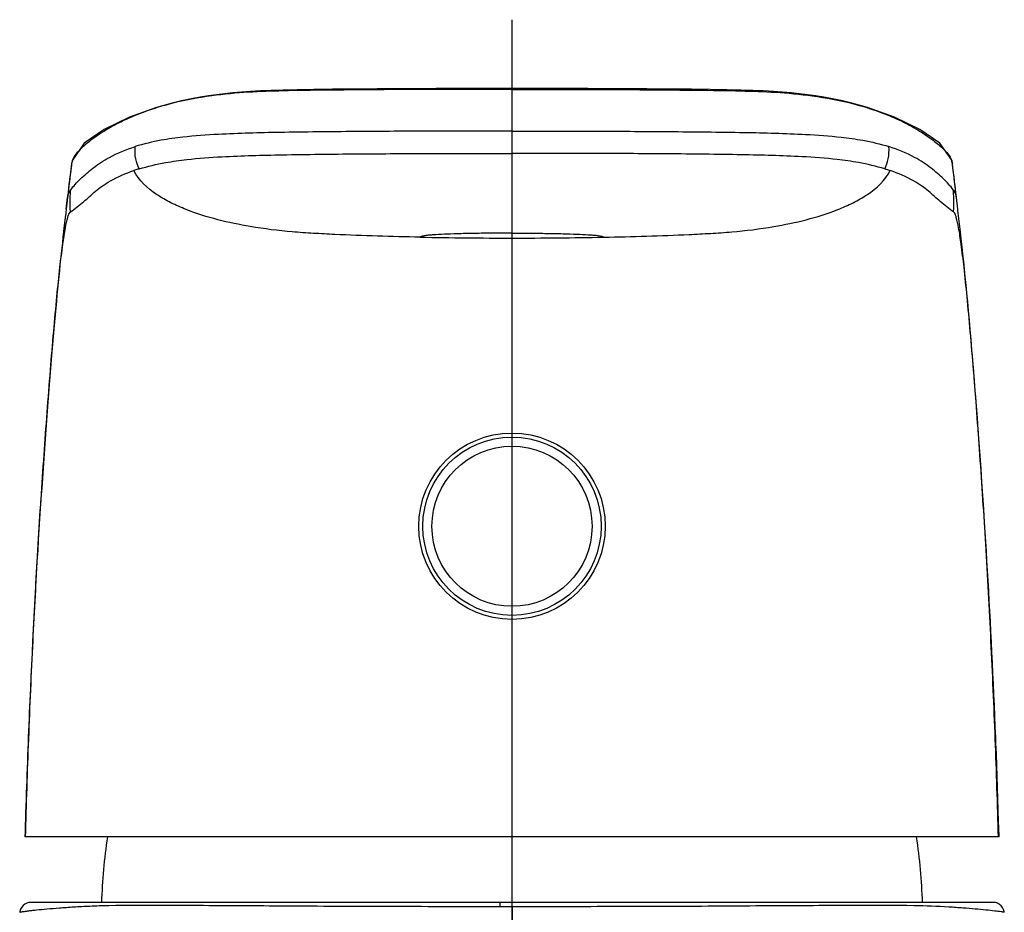
# Model space of a CAD drawing. Units: millimetres. Extents: x 0 to 297, y 0 to 210.
# Drawn here: x 141 to 163, y 133 to 153 of the extents above; entities that cross this region are included whole.
import ezdxf

# ---------------------------------------------------------------- set-up
doc = ezdxf.new("R2010")
doc.units = ezdxf.units.MM
doc.header["$LTSCALE"] = 16.335
doc.linetypes.add('CENTER', pattern=[0.6, 0.375, -0.075, 0.075, -0.075])
doc.layers.add('02__ASM_ALL_AXES', color=7, linetype='CONTINUOUS')
doc.layers.add('DEF_LAYER_ASSEM_MEMBER', color=7, linetype='CONTINUOUS')

msp = doc.modelspace()

# ---------------------------------------------------------------- linework, layer by layer
at = {"layer": '02__ASM_ALL_AXES', "color": 7, "linetype": 'CENTER'}
msp.add_line((151.64826, 60.24475), (151.64826, 153.21349), dxfattribs=at)
at = {"layer": 'DEF_LAYER_ASSEM_MEMBER', "color": 9, "linetype": 'Continuous'}
for p, q in [((151.64826, 151.64382), (151.64825, 151.66174)), ((151.64826, 151.42521), (151.64826, 151.64374)), ((151.64826, 150.70401), (151.64826, 151.42521)), ((151.64826, 150.20187), (151.64826, 150.70411)), ((151.64824, 148.40553), (151.64827, 150.20187)), ((141.73513, 150.02105), (141.72402, 149.97276)), ((141.73954, 150.04485), (141.7351, 150.02106)), ((141.74432, 150.04929), (141.74193, 150.04276)), ((161.5522, 150.04929), (161.55459, 150.04276)), ((161.55698, 150.04485), (161.56142, 150.02106)), ((161.56139, 150.02105), (161.57248, 149.97294)), ((141.63216, 149.20596), (141.63688, 149.23359)), ((141.63337, 149.20564), (141.63684, 149.23359)), ((141.6375, 149.23639), (141.63687, 149.23359)), ((161.65902, 149.23639), (161.65965, 149.23359)), ((161.66448, 149.20496), (161.65964, 149.23359)), ((161.66318, 149.20532), (161.65968, 149.23359)), ((141.69362, 148.877), (141.70145, 148.883)), ((161.60279, 148.87709), (161.59507, 148.883)), ((151.64826, 148.29442), (151.64826, 148.40542)), ((151.64826, 143.90277), (151.64826, 148.29442)), ((151.64826, 134.80279), (151.64826, 139.70278)), ((151.37992, 133.23855), (151.46912, 133.23854)), ((151.46912, 133.23854), (151.60335, 133.23854)), ((151.60335, 133.23854), (151.64821, 133.23854)), ((151.64821, 133.23854), (151.64821, 130.5781)), ((162.73816, 133.10777), (162.74132, 133.10597))]:
    msp.add_line(p, q, dxfattribs=at)
at = {"layer": 'DEF_LAYER_ASSEM_MEMBER', "color": 7, "linetype": 'Continuous'}
for p, q in [((141.7413, 150.05181), (141.73954, 150.04485)), ((161.55522, 150.05181), (161.55698, 150.04485)), ((161.56099, 150.03064), (161.55698, 150.04485)), ((161.58505, 149.87516), (161.57248, 149.97294)), ((161.57248, 149.97294), (161.57274, 149.97083)), ((161.59829, 149.76971), (161.58505, 149.87516)), ((161.61041, 149.67098), (161.59829, 149.76971)), ((161.62157, 149.57802), (161.61041, 149.67098)), ((161.63663, 149.44948), (161.62157, 149.57802)), ((141.64605, 149.32888), (141.63217, 149.20595)), ((161.65024, 149.33087), (161.63663, 149.44948)), ((161.6645, 149.20462), (161.65024, 149.33087)), ((141.60299, 148.9448), (141.63216, 149.20596)), ((161.69346, 148.94497), (161.66448, 149.20496)), ((141.60313, 148.94605), (141.59232, 148.85204)), ((161.69719, 148.91273), (161.69316, 148.94808)), ((161.75234, 148.43702), (161.69719, 148.91273)), ((141.55276, 148.51167), (141.53042, 148.31626)), ((161.77179, 148.26589), (161.75234, 148.43702)), ((141.53042, 148.31626), (141.51629, 148.19055)), ((161.79032, 148.0997), (161.77179, 148.26589)), ((141.50253, 148.06632), (141.48896, 147.94187)), ((141.51629, 148.19055), (141.50253, 148.06632)), ((161.80843, 147.93379), (161.79032, 148.0997)), ((141.47551, 147.81632), (141.4621, 147.68906)), ((141.48896, 147.94187), (141.47551, 147.81632)), ((161.82635, 147.76588), (161.80843, 147.93379)), ((161.84422, 147.59464), (161.82635, 147.76588)), ((141.4487, 147.55965), (141.43527, 147.42768)), ((141.4621, 147.68906), (141.4487, 147.55965)), ((161.86212, 147.41905), (161.84422, 147.59464)), ((141.43527, 147.42768), (141.42179, 147.29274)), ((161.88012, 147.23815), (161.86212, 147.41905)), ((141.4082, 147.15443), (141.3945, 147.01244)), ((141.42179, 147.29274), (141.4082, 147.15443)), ((161.89832, 147.05104), (161.88012, 147.23815)), ((141.3945, 147.01244), (141.38066, 146.86654)), ((161.91674, 146.85709), (161.89832, 147.05104)), ((141.36668, 146.71654), (141.35254, 146.5623)), ((141.38066, 146.86654), (141.36668, 146.71654)), ((161.93543, 146.65584), (161.91674, 146.85709)), ((161.95439, 146.44703), (161.93543, 146.65584)), ((141.35254, 146.5623), (141.33825, 146.40378)), ((161.97361, 146.23062), (161.95439, 146.44703)), ((141.32382, 146.24099), (141.30925, 146.074)), ((141.33825, 146.40378), (141.32382, 146.24099)), ((161.99307, 146.00675), (161.97361, 146.23062)), ((141.30925, 146.074), (141.29456, 145.90291)), ((162.01273, 145.77562), (161.99307, 146.00675)), ((141.29456, 145.90291), (141.27977, 145.72776)), ((162.03258, 145.53732), (162.01273, 145.77562)), ((141.26486, 145.54858), (141.24986, 145.3654)), ((141.27977, 145.72776), (141.26486, 145.54858)), ((141.24986, 145.3654), (141.23477, 145.17828)), ((162.05261, 145.29192), (162.03258, 145.53732)), ((141.23477, 145.17828), (141.21959, 144.98728)), ((162.0728, 145.03954), (162.05261, 145.29192)), ((141.21959, 144.98728), (141.20433, 144.79245)), ((162.09313, 144.78034), (162.0728, 145.03954)), ((141.20433, 144.79245), (141.18901, 144.5939)), ((162.11358, 144.51452), (162.09313, 144.78034)), ((141.18901, 144.5939), (141.17363, 144.39173)), ((162.13411, 144.24238), (162.11358, 144.51452)), ((141.17363, 144.39173), (141.15821, 144.18608)), ((162.1547, 143.96425), (162.13411, 144.24238)), ((141.15821, 144.18608), (141.14276, 143.97711)), ((141.14276, 143.97711), (141.12731, 143.76502)), ((162.1753, 143.68058), (162.1547, 143.96425)), ((141.11186, 143.5499), (141.09642, 143.33186)), ((141.12731, 143.76502), (141.11186, 143.5499)), ((162.19589, 143.3916), (162.1753, 143.68058)), ((141.09642, 143.33186), (141.081, 143.111)), ((162.21645, 143.09755), (162.19589, 143.3916)), ((141.081, 143.111), (141.06562, 142.88743)), ((141.06562, 142.88743), (141.05029, 142.66129)), ((162.23694, 142.79871), (162.21645, 143.09755)), ((141.05029, 142.66129), (141.03501, 142.43273)), ((162.25734, 142.49541), (162.23694, 142.79871)), ((162.27762, 142.18804), (162.25734, 142.49541)), ((141.03501, 142.43273), (141.01981, 142.20193)), ((141.01981, 142.20193), (141.0047, 141.96911)), ((162.29773, 141.8771), (162.27762, 142.18804)), ((141.0047, 141.96911), (140.9897, 141.73448)), ((162.31764, 141.5631), (162.29773, 141.8771)), ((140.9897, 141.73448), (140.97482, 141.49827)), ((162.3373, 141.24658), (162.31764, 141.5631)), ((140.97482, 141.49827), (140.96009, 141.2607)), ((140.96009, 141.2607), (140.94498, 141.01289)), ((162.35073, 141.02633), (162.3373, 141.24658)), ((140.94498, 141.01289), (140.92976, 140.75793)), ((162.3643, 140.79966), (162.35073, 141.02633)), ((162.37758, 140.57201), (162.3643, 140.79966)), ((162.3905, 140.34401), (162.37758, 140.57201)), ((162.40313, 140.1155), (162.3905, 140.34401)), ((162.41551, 139.88631), (162.40313, 140.1155)), ((140.88644, 139.98742), (140.87266, 139.72915)), ((162.42767, 139.65658), (162.41551, 139.88631)), ((140.87266, 139.72915), (140.85917, 139.47024)), ((162.4396, 139.42631), (162.42767, 139.65658)), ((140.85917, 139.47024), (140.84592, 139.21003)), ((162.45136, 139.19488), (162.4396, 139.42631)), ((140.84592, 139.21003), (140.83287, 138.94781)), ((162.46296, 138.96182), (162.45136, 139.19488)), ((140.83287, 138.94781), (140.82004, 138.68355)), ((162.47438, 138.72716), (162.46296, 138.96182)), ((140.82004, 138.68355), (140.80744, 138.41727)), ((162.48563, 138.4909), (162.47438, 138.72716)), ((162.49667, 138.25304), (162.48563, 138.4909)), ((140.80744, 138.41727), (140.79511, 138.14897)), ((162.5075, 138.01358), (162.49667, 138.25304)), ((140.79511, 138.14897), (140.78305, 137.87865)), ((162.5181, 137.77254), (162.5075, 138.01358)), ((140.78305, 137.87865), (140.7713, 137.60632)), ((162.52845, 137.5299), (162.5181, 137.77254)), ((162.53854, 137.28568), (162.52845, 137.5299)), ((162.56258, 136.66826), (162.55317, 136.9164)), ((162.57172, 136.41856), (162.56258, 136.66826)), ((162.58057, 136.1673), (162.57172, 136.41856)), ((162.58914, 135.9145), (162.58057, 136.1673)), ((162.59743, 135.66016), (162.58914, 135.9145)), ((162.60543, 135.40427), (162.59743, 135.66016)), ((162.62268, 134.80279), (162.61678, 135.01754)), ((162.62303, 134.80279), (140.67349, 134.80279)), ((162.49281, 133.32779), (140.80428, 133.32779)), ((140.80428, 133.32779), (140.80525, 133.32779))]:
    msp.add_line(p, q, dxfattribs=at)
for points in [[(151.64825, 151.66174), (150.81648, 151.66145), (149.93698, 151.65986), (149.21768, 151.6573), (148.6102, 151.65399), (148.07344, 151.64995), (147.60323, 151.64533), (147.18254, 151.64013), (146.81098, 151.63423), (146.49433, 151.62731), (146.21939, 151.61894), (145.97778, 151.60894), (145.75905, 151.59701), (145.55185, 151.5825), (145.35818, 151.56559), (145.17495, 151.54644), (144.99267, 151.52435), (144.8114, 151.49911), (144.62136, 151.46886), (144.42879, 151.43388), (144.20424, 151.38707), (143.99283, 151.33642), (143.63616, 151.23562), (143.02949, 151.01851), (142.45884, 150.74194), (142.01048, 150.42881), (141.7413, 150.05181)], [(161.55522, 150.05181), (161.28604, 150.42881), (160.83768, 150.74194), (160.26703, 151.01851), (159.66036, 151.23562), (159.30369, 151.33642), (159.09228, 151.38707), (158.86773, 151.43388), (158.67516, 151.46886), (158.48512, 151.49911), (158.30385, 151.52435), (158.12157, 151.54644), (157.93834, 151.56559), (157.74467, 151.5825), (157.53747, 151.59701), (157.31874, 151.60894), (157.07713, 151.61894), (156.80219, 151.62731), (156.48554, 151.63423), (156.11397, 151.64013), (155.69329, 151.64533), (155.22308, 151.64995), (154.68632, 151.65399), (154.07884, 151.6573), (153.35954, 151.65986), (152.48003, 151.66145), (151.64825, 151.66174)], [(141.73954, 150.04485), (141.73552, 150.03064), (141.7276, 149.99572)], [(141.72402, 149.97276), (141.70557, 149.82853), (141.68551, 149.66603), (141.6659, 149.50121), (141.64605, 149.32888)], [(141.59232, 148.85204), (141.58171, 148.76084), (141.55276, 148.51167)], [(140.92976, 140.75793), (140.92227, 140.62983), (140.91491, 140.50163), (140.90766, 140.37335), (140.90051, 140.24492), (140.88644, 139.98742)], [(140.7713, 137.60632), (140.76554, 137.4694), (140.75987, 137.33198), (140.75428, 137.19406), (140.74878, 137.05564), (140.74336, 136.91673), (140.73803, 136.77732), (140.73279, 136.63741), (140.72764, 136.49702), (140.72257, 136.35613), (140.71759, 136.21475), (140.71271, 136.07289), (140.70791, 135.93053), (140.7032, 135.78768), (140.69858, 135.64435), (140.69406, 135.50053), (140.68963, 135.35623), (140.68532, 135.21143), (140.68111, 135.06614), (140.67703, 134.92036), (140.67384, 134.80279)], [(162.55317, 136.9164), (162.54836, 137.03989), (162.53854, 137.28568)], [(162.61678, 135.01754), (162.61309, 135.14684), (162.60543, 135.40427)], [(140.80372, 133.32779), (140.76218, 133.32431), (140.71697, 133.31225), (140.67329, 133.29106), (140.63334, 133.26073), (140.59972, 133.2223), (140.57427, 133.17705), (140.55868, 133.12732), (140.5553, 133.10584)], [(162.74121, 133.10584), (162.73855, 133.12358), (162.72479, 133.17091), (162.70192, 133.21476), (162.67092, 133.25319), (162.63298, 133.28478), (162.58952, 133.30831), (162.54173, 133.32295), (162.49302, 133.32779)]]:
    msp.add_lwpolyline(points, dxfattribs=at)
for centre, radius in [((151.64826, 141.80277), 2.1), ((151.64826, 141.80278), 2.00846)]:
    msp.add_circle(centre, radius, dxfattribs=at)
at = {"layer": 'DEF_LAYER_ASSEM_MEMBER', "color": 9, "linetype": 'Continuous'}
msp.add_circle((151.64826, 141.80277), 1.80355, dxfattribs=at)
for centre, radius, start, end in [((174.07684, 145.58808), 32.64417, 172.195293, 172.427436), ((142.04046, 149.93681), 0.31677, 160.459461, 164.576715), ((161.25606, 149.93681), 0.31677, 15.423285, 19.540539), ((129.21968, 145.58808), 32.64417, 7.572564, 7.804707), ((174.07846, 145.58787), 32.6458, 172.427449, 173.588123), ((129.21806, 145.58787), 32.6458, 6.411877, 7.572551), ((163.81485, 146.48978), 22.34712, 173.019538, 173.691939), ((139.47567, 146.4891), 22.35315, 6.308098, 6.979478), ((161.56405, 148.83025), 0.06079, 42.397468, 50.401003), ((151.65273, 253.73073), 105.43631, 268.8743116, 269.9975676), ((151.64379, 253.73064), 105.43623, 270.0024296, 271.1256888)]:
    msp.add_arc(centre, radius, start, end, dxfattribs=at)
at = {"layer": 'DEF_LAYER_ASSEM_MEMBER', "color": 7, "linetype": 'Continuous'}
for centre, start, end in [((154.89221, 132.93893), 171.417163, 178.217306), ((148.40431, 132.93893), 1.782691, 8.582836)]:
    msp.add_arc(centre, 12.5, start, end, dxfattribs=at)
at = {"layer": 'DEF_LAYER_ASSEM_MEMBER', "color": 9, "linetype": 'Continuous'}
for points, knots in [([(151.64826, 151.64382), (150.94981, 151.64379), (149.90346, 151.64273), (148.51385, 151.63588), (147.49235, 151.62629), (146.55998, 151.6145), (145.69287, 151.58483), (144.85219, 151.50778), (144.06893, 151.36292), (143.40811, 151.15996), (142.91516, 150.95791), (142.5197, 150.74643), (142.205, 150.53665), (142.02549, 150.39245), (141.94988, 150.3208)], [0, 0, 0, 0, 0.21005325, 0.31467844, 0.41791615, 0.51726964, 0.59510683, 0.67878225, 0.77096904, 0.83405415, 0.88636375, 0.93095139, 0.96867113, 1, 1, 1, 1]), ([(151.64826, 151.64382), (152.34671, 151.64379), (153.39306, 151.64273), (154.78267, 151.63588), (155.80416, 151.62629), (156.73654, 151.6145), (157.60365, 151.58483), (158.44433, 151.50778), (159.22759, 151.36292), (159.88841, 151.15996), (160.38135, 150.95791), (160.77682, 150.74643), (161.09152, 150.53665), (161.27103, 150.39245), (161.34664, 150.3208)], [0, 0, 0, 0, 0.21005325, 0.31467844, 0.41791615, 0.51726964, 0.59510683, 0.67878225, 0.77096904, 0.83405415, 0.88636375, 0.93095139, 0.96867113, 1, 1, 1, 1]), ([(151.64826, 150.704), (151.05738, 150.704), (149.87984, 150.70323), (148.13489, 150.6952), (146.52044, 150.67889), (145.22427, 150.64857), (144.33354, 150.58373), (143.70518, 150.49777), (143.34803, 150.41434), (143.15539, 150.35376)], [0, 0, 0, 0, 0.20809922, 0.41471834, 0.61454862, 0.77672955, 0.87126651, 0.92887936, 1, 1, 1, 1]), ([(151.64826, 150.704), (152.23913, 150.704), (153.41668, 150.70323), (155.16163, 150.6952), (156.77608, 150.67889), (158.07224, 150.64857), (158.96297, 150.58373), (159.59134, 150.49777), (159.94849, 150.41434), (160.14113, 150.35376)], [0, 0, 0, 0, 0.20809922, 0.41471834, 0.61454861, 0.77672955, 0.87126651, 0.92887936, 1, 1, 1, 1]), ([(141.70475, 149.38253), (141.73554, 149.42528), (141.80737, 149.50831), (141.9714, 149.67307), (142.21716, 149.89102), (142.62193, 150.15402), (142.95533, 150.29086), (143.15541, 150.35377)], [0, 0, 0, 0, 0.08926692, 0.18547708, 0.39407808, 0.64457864, 1, 1, 1, 1]), ([(141.94988, 150.3208), (141.90465, 150.27793), (141.82556, 150.1955), (141.76261, 150.0978), (141.74432, 150.04929)], [0, 0, 0, 0, 0.54581008, 1, 1, 1, 1]), ([(143.24736, 149.85306), (143.21107, 149.9244), (143.15654, 150.08966), (143.15037, 150.26272), (143.15554, 150.35376)], [0, 0, 0, 0, 0.46745124, 1, 1, 1, 1]), ([(143.24736, 149.85305), (143.44202, 149.91188), (143.79879, 149.99495), (144.4232, 150.08065), (145.30103, 150.14493), (146.57876, 150.17571), (148.17222, 150.19246), (149.8978, 150.20099), (151.06323, 150.20187), (151.64827, 150.20187)], [0, 0, 0, 0, 0.07240684, 0.13005182, 0.2242927, 0.38560395, 0.58504599, 0.79169268, 1, 1, 1, 1]), ([(160.04916, 149.85305), (159.8545, 149.91188), (159.49773, 149.99495), (158.87332, 150.08065), (157.9955, 150.14493), (156.71777, 150.17571), (155.12431, 150.19246), (153.39873, 150.20099), (152.23331, 150.20187), (151.64826, 150.20187)], [0, 0, 0, 0, 0.07240687, 0.13005182, 0.22429257, 0.38560361, 0.58504572, 0.79169253, 1, 1, 1, 1]), ([(160.04916, 149.85306), (160.08545, 149.9244), (160.13998, 150.08966), (160.14615, 150.26272), (160.14098, 150.35376)], [0, 0, 0, 0, 0.46745124, 1, 1, 1, 1]), ([(161.59177, 149.38253), (161.56098, 149.42528), (161.48915, 149.50831), (161.32512, 149.67307), (161.07936, 149.89102), (160.67459, 150.15402), (160.34119, 150.29086), (160.14111, 150.35377)], [0, 0, 0, 0, 0.08926692, 0.18547708, 0.39407808, 0.64457864, 1, 1, 1, 1]), ([(161.34664, 150.3208), (161.39187, 150.27793), (161.47095, 150.1955), (161.5339, 150.0978), (161.5522, 150.04929)], [0, 0, 0, 0, 0.54581008, 1, 1, 1, 1]), ([(141.70145, 148.883), (141.80228, 148.95831), (141.9966, 149.10501), (142.21753, 149.31865), (142.41905, 149.47465), (142.69997, 149.64774), (142.94599, 149.75338), (143.12811, 149.81519)], [0, 0, 0, 0, 0.21977815, 0.42451508, 0.5359314, 0.66411575, 1, 1, 1, 1]), ([(143.24736, 149.85306), (143.23701, 149.84993), (143.19711, 149.83779), (143.15737, 149.82512), (143.12811, 149.81519)], [0, 0, 0, 0, 0.25913649, 1, 1, 1, 1]), ([(149.58136, 148.31477), (148.94022, 148.32734), (148.13891, 148.35011), (147.17802, 148.39952), (146.54059, 148.44086), (145.8174, 148.52958), (145.01698, 148.69646), (144.41977, 148.88179), (143.96099, 149.0837), (143.53055, 149.32851), (143.23919, 149.59403), (143.12811, 149.81519)], [0, 0, 0, 0, 0.28170232, 0.35208836, 0.42266258, 0.56229886, 0.67172191, 0.78147828, 0.83639093, 0.89128111, 1, 1, 1, 1]), ([(153.71516, 148.31477), (154.3563, 148.32734), (155.15761, 148.35011), (156.1185, 148.39952), (156.75593, 148.44086), (157.47912, 148.52958), (158.27954, 148.69646), (158.87675, 148.88179), (159.33553, 149.0837), (159.76596, 149.32851), (160.05732, 149.59403), (160.16841, 149.81519)], [0, 0, 0, 0, 0.28170232, 0.35208836, 0.42266258, 0.56229886, 0.67172191, 0.78147828, 0.83639093, 0.89128111, 1, 1, 1, 1]), ([(160.04916, 149.85306), (160.05951, 149.84993), (160.09941, 149.83779), (160.13915, 149.82512), (160.16841, 149.81519)], [0, 0, 0, 0, 0.25913649, 1, 1, 1, 1]), ([(161.59507, 148.883), (161.49424, 148.95831), (161.29992, 149.10501), (161.07899, 149.31865), (160.87747, 149.47465), (160.59655, 149.64774), (160.35053, 149.75338), (160.16841, 149.81519)], [0, 0, 0, 0, 0.21977815, 0.42451508, 0.5359314, 0.66411575, 1, 1, 1, 1]), ([(141.6375, 149.23639), (141.6432, 149.26137), (141.65928, 149.31339), (141.68819, 149.35955), (141.70475, 149.38253)], [0, 0, 0, 0, 0.47500617, 1, 1, 1, 1]), ([(141.70145, 148.883), (141.69731, 148.91925), (141.68334, 149.08552), (141.6932, 149.25285), (141.70484, 149.38256)], [0, 0, 0, 0, 0.21883801, 1, 1, 1, 1]), ([(161.59507, 148.883), (161.5992, 148.91925), (161.61318, 149.08552), (161.60331, 149.25285), (161.59168, 149.38256)], [0, 0, 0, 0, 0.21883801, 1, 1, 1, 1]), ([(161.65902, 149.23639), (161.65332, 149.26137), (161.63724, 149.31339), (161.60832, 149.35955), (161.59177, 149.38253)], [0, 0, 0, 0, 0.47500617, 1, 1, 1, 1]), ([(141.63744, 148.76018), (141.64523, 148.78583), (141.65916, 148.82652), (141.68075, 148.86633), (141.69362, 148.877)], [0, 0, 0, 0, 0.6160012, 1, 1, 1, 1]), ([(161.65908, 148.76018), (161.65191, 148.78376), (161.63881, 148.8222), (161.61984, 148.85931), (161.60894, 148.87124)], [0, 0, 0, 0, 0.60401209, 1, 1, 1, 1]), ([(140.68777, 134.80279), (140.70751, 135.53924), (140.75542, 137.01192), (140.85155, 139.21139), (140.96605, 141.34453), (141.09902, 143.37797), (141.2178, 144.97522), (141.31768, 146.16308), (141.3888, 146.93527), (141.4563, 147.58968), (141.51823, 148.10756), (141.57399, 148.4826), (141.61431, 148.68403), (141.63744, 148.76018)], [0, 0, 0, 0, 0.15789189, 0.31578233, 0.47183143, 0.61571318, 0.7525109, 0.81509104, 0.8711932, 0.91870084, 0.95609185, 0.98294438, 1, 1, 1, 1]), ([(162.60875, 134.80279), (162.58901, 135.53924), (162.5411, 137.01192), (162.44497, 139.21139), (162.33047, 141.34453), (162.1975, 143.37797), (162.07872, 144.97522), (161.97884, 146.16308), (161.90772, 146.93527), (161.84022, 147.58968), (161.77829, 148.10756), (161.72253, 148.4826), (161.68221, 148.68403), (161.65908, 148.76018)], [0, 0, 0, 0, 0.15789189, 0.31578233, 0.47183143, 0.61571318, 0.7525109, 0.81509104, 0.8711932, 0.91870084, 0.95609185, 0.98294438, 1, 1, 1, 1]), ([(151.64826, 148.40542), (151.514, 148.40539), (151.25054, 148.40463), (150.86807, 148.40051), (150.5155, 148.39344), (150.20649, 148.38381), (149.98164, 148.37314), (149.83239, 148.36273), (149.74562, 148.35471), (149.6777, 148.34663), (149.62696, 148.33708), (149.59787, 148.32964), (149.58156, 148.31971), (149.58136, 148.31477)], [0, 0, 0, 0, 0.19403808, 0.38078057, 0.55279176, 0.70368119, 0.82763619, 0.87802079, 0.92001824, 0.95329363, 0.97757278, 0.9928448, 1, 1, 1, 1]), ([(151.64826, 148.40542), (151.78252, 148.40539), (152.04598, 148.40463), (152.42845, 148.40051), (152.78101, 148.39344), (153.09003, 148.38381), (153.31488, 148.37314), (153.46413, 148.36273), (153.5509, 148.35471), (153.61882, 148.34663), (153.66956, 148.33708), (153.69865, 148.32964), (153.71496, 148.31971), (153.71516, 148.31477)], [0, 0, 0, 0, 0.19403809, 0.38078058, 0.55279177, 0.7036812, 0.8276362, 0.87802079, 0.92001824, 0.95329364, 0.97757278, 0.9928448, 1, 1, 1, 1]), ([(140.55521, 133.10594), (140.55501, 133.10724), (140.56222, 133.10806), (140.56951, 133.11166), (140.58615, 133.11578), (140.60686, 133.12021), (140.63374, 133.12373), (140.67814, 133.12934), (140.74331, 133.13852), (140.83211, 133.15005), (140.97585, 133.16505), (141.18288, 133.18395), (141.46237, 133.20773), (141.78437, 133.23009), (142.15526, 133.24976), (142.41949, 133.25849), (142.56145, 133.26189)], [0, 0, 0, 0, 0.00195093, 0.00709113, 0.01505095, 0.02581218, 0.03930805, 0.05513741, 0.09259528, 0.13724524, 0.1885252, 0.30780729, 0.44687437, 0.60628217, 0.78851861, 1, 1, 1, 1]), ([(142.56145, 133.26189), (142.9823, 133.27195), (143.69372, 133.26352), (145.06434, 133.26375), (146.79524, 133.24904), (149.02346, 133.24105), (150.5923, 133.23877), (151.37992, 133.23856)], [0, 0, 0, 0, 0.14321193, 0.24196748, 0.46629394, 0.7320583, 1, 1, 1, 1]), ([(151.37992, 133.23856), (151.38001, 133.25079), (151.38028, 133.27231), (151.38043, 133.29764), (151.38103, 133.31266), (151.38077, 133.3209), (151.38185, 133.32439), (151.38109, 133.32778), (151.38163, 133.32778)], [0, 0, 0, 0, 0.41103709, 0.72637612, 0.84268113, 0.92849142, 0.98162854, 1, 1, 1, 1]), ([(151.64821, 133.23853), (152.43615, 133.23853), (154.0068, 133.2407), (156.27048, 133.24691), (158.06826, 133.2641), (159.5181, 133.26262), (160.2751, 133.27241), (160.70978, 133.26248)], [0, 0, 0, 0, 0.26085801, 0.51999057, 0.74943323, 0.85605181, 1, 1, 1, 1]), ([(160.70978, 133.26248), (160.97089, 133.25651), (161.33798, 133.24166), (161.79716, 133.21053), (162.07563, 133.18726), (162.31395, 133.16608), (162.50748, 133.14482), (162.64394, 133.12697), (162.71568, 133.11581), (162.73816, 133.10777)], [0, 0, 0, 0, 0.38486808, 0.54121076, 0.67820665, 0.79660571, 0.89387719, 0.96481812, 1, 1, 1, 1])]:
    msp.add_open_spline(points, degree=3, knots=knots, dxfattribs=at)

doc.saveas('drawing.dxf')
